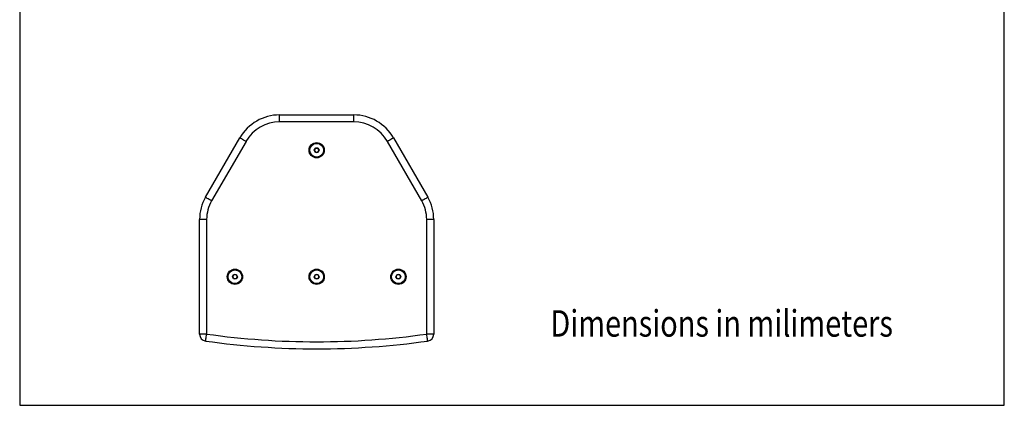
# Model space of a CAD drawing. Extents: x 244 to 1358, y 167 to 1356.
# Drawn here: x 244 to 1358, y 167 to 604 of the extents above; entities that cross this region are included whole.
import ezdxf

# ---------------------------------------------------------------- set-up
doc = ezdxf.new("R2010")
doc.units = 0
doc.header["$LTSCALE"] = 5
doc.layers.get('0').update_dxf_attribs({"linetype": 'CONTINUOUS'})
doc.layers.add('DIBUJO', color=179, linetype='CONTINUOUS')
doc.styles.get("Standard").update_dxf_attribs({"font": 'Gothic.ttf'})

msp = doc.modelspace()

# ---------------------------------------------------------------- linework, layer by layer
at = {"color": 7, "linetype": 'Continuous'}
for p, q in [((538.067, 488.212), (538.067, 496.212)), ((538.067, 496.212), (621.893, 496.212)), ((621.893, 488.212), (621.893, 496.212)), ((621.893, 488.212), (538.067, 488.212)), ((454.179, 402.874), (493.068, 470.232)), ((666.892, 470.232), (705.781, 402.874)), ((499.996, 466.232), (461.107, 398.874)), ((577.082, 456.212), (578.531, 458.722)), ((578.531, 458.722), (581.429, 458.722)), ((581.429, 458.722), (582.878, 456.212)), ((698.853, 398.874), (659.964, 466.232)), ((578.531, 453.702), (577.082, 456.212)), ((581.429, 453.702), (578.531, 453.702)), ((582.878, 456.212), (581.429, 453.702)), ((455.48, 377.874), (447.48, 377.874)), ((447.48, 247.943), (447.48, 377.874)), ((455.48, 377.874), (455.48, 247.943)), ((704.48, 247.944), (704.48, 377.874)), ((712.48, 377.874), (704.48, 377.874)), ((712.48, 377.874), (712.48, 247.944)), ((484.582, 312.909), (486.031, 315.419)), ((486.031, 310.399), (484.582, 312.909)), ((486.031, 315.419), (488.929, 315.419)), ((488.929, 315.419), (490.378, 312.909)), ((490.378, 312.909), (488.929, 310.399)), ((577.082, 312.909), (578.531, 315.419)), ((578.531, 310.399), (577.082, 312.909)), ((578.531, 315.419), (581.429, 315.419)), ((581.429, 315.419), (582.878, 312.909)), ((582.878, 312.909), (581.429, 310.399)), ((669.582, 312.909), (671.031, 315.419)), ((671.031, 310.399), (669.582, 312.909)), ((671.031, 315.419), (673.929, 315.419)), ((673.929, 315.419), (675.378, 312.909)), ((675.378, 312.909), (673.929, 310.399)), ((488.929, 310.399), (486.031, 310.399)), ((581.429, 310.399), (578.531, 310.399)), ((673.929, 310.399), (671.031, 310.399)), ((447.48, 258.802), (447.38, 258.802)), ((447.38, 249.162), (447.38, 258.802)), ((712.58, 258.802), (712.48, 258.802)), ((712.58, 258.802), (712.58, 249.162)), ((447.38, 249.162), (447.48, 249.162)), ((455.48, 247.943), (447.48, 247.943)), ((712.48, 247.944), (704.48, 247.944)), ((712.48, 249.162), (712.58, 249.162))]:
    msp.add_line(p, q, dxfattribs=at)
at = {"color": 7, "linetype": 'Continuous', "flags": 128}
for points in [[(499.996, 466.232), (498.644, 467.012), (497.345, 467.763), (496.147, 468.454), (495.097, 469.06), (494.235, 469.558), (493.595, 469.927), (493.201, 470.155), (493.068, 470.232)], [(666.892, 470.232), (666.759, 470.155), (666.365, 469.927), (665.724, 469.558), (664.863, 469.06), (663.813, 468.454), (662.615, 467.763), (661.315, 467.012), (659.964, 466.232)], [(461.107, 398.874), (459.755, 399.654), (458.455, 400.405), (457.258, 401.096), (456.208, 401.702), (455.346, 402.2), (454.706, 402.57), (454.312, 402.797), (454.179, 402.874)], [(705.781, 402.874), (705.648, 402.797), (705.254, 402.57), (704.613, 402.2), (703.752, 401.702), (702.702, 401.096), (701.504, 400.405), (700.205, 399.654), (698.853, 398.874)], [(454.363, 240.022), (454.385, 240.174), (454.448, 240.625), (454.551, 241.357), (454.69, 242.342), (454.86, 243.542), (455.053, 244.912), (455.262, 246.398), (455.48, 247.943)], [(705.596, 240.022), (705.575, 240.174), (705.511, 240.625), (705.408, 241.357), (705.269, 242.342), (705.1, 243.543), (704.907, 244.912), (704.698, 246.398), (704.48, 247.944)]]:
    msp.add_lwpolyline(points, dxfattribs=at)
at = {"color": 7, "linetype": 'Continuous'}
for centre, radius in [((579.98, 456.212), 8.65), ((579.98, 456.212), 7.785), ((487.48, 312.909), 8.65), ((487.48, 312.909), 7.785), ((579.98, 312.909), 8.65), ((579.98, 312.909), 7.785), ((672.48, 312.909), 8.65), ((672.48, 312.909), 7.785)]:
    msp.add_circle(centre, radius, dxfattribs=at)
for centre, radius, start, end in [((538.067, 444.251), 51.961, 90, 150), ((621.893, 444.251), 51.961, 30, 90.000002), ((538.067, 444.251), 43.961, 90, 150), ((621.893, 444.251), 43.961, 30, 90.000002), ((579.98, 456.212), 2.51, 150, 210), ((579.98, 456.212), 2.51, 90, 150), ((579.98, 456.212), 2.51, 30, 90), ((579.98, 456.212), 2.51, 330, 30), ((579.98, 456.212), 2.51, 210, 270), ((579.98, 456.212), 2.51, 270, 330), ((497.48, 377.874), 50, 150, 180), ((662.48, 377.874), 50, 0, 30), ((497.48, 377.874), 42, 150, 180), ((662.48, 377.874), 42, 0, 30), ((487.48, 312.909), 2.51, 150, 210), ((487.48, 312.909), 2.51, 90, 150), ((487.48, 312.909), 2.51, 30, 90), ((487.48, 312.909), 2.51, 330, 30), ((579.98, 312.909), 2.51, 150, 210), ((579.98, 312.909), 2.51, 90, 150), ((579.98, 312.909), 2.51, 30, 90), ((579.98, 312.909), 2.51, 330, 30), ((672.48, 312.909), 2.51, 150, 210), ((672.48, 312.909), 2.51, 90, 150), ((672.48, 312.909), 2.51, 30, 90), ((672.48, 312.909), 2.51, 330, 30), ((487.48, 312.909), 2.51, 210, 270), ((487.48, 312.909), 2.51, 270, 330), ((579.98, 312.909), 2.51, 210, 270), ((579.98, 312.909), 2.51, 270, 330), ((672.48, 312.909), 2.51, 210, 270), ((672.48, 312.909), 2.51, 270, 330), ((455.48, 247.943), 8, 180, 261.976863), ((579.979, 1131.212), 892, 261.976863, 278.023254), ((704.48, 247.944), 8, 278.023254, 0), ((579.979, 1131.212), 900, 261.976863, 278.023254)]:
    msp.add_arc(centre, radius, start, end, dxfattribs=at)
at = {"layer": 'DIBUJO'}
msp.add_lwpolyline([(243.872, 167.194), (1358.213, 167.194), (1358.213, 1356.303), (243.872, 1356.303)], close=True, dxfattribs=at)

# ---------------------------------------------------------------- texts
at = {"layer": 'DIBUJO', "width": 0.8}
msp.add_text('Dimensions in milimeters', height=30, dxfattribs=at).set_placement((844.497, 244.994))

doc.saveas('drawing.dxf')
